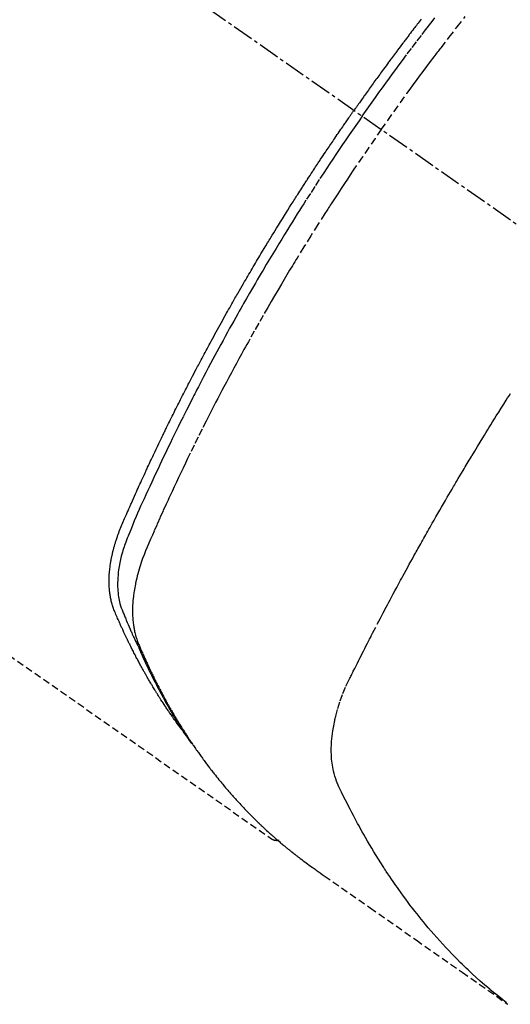
# Model space of a CAD drawing. Units: inches. Extents: x 0 to 26473, y -25 to 8845.
# Drawn here: x 1920 to 1937, y 7276 to 7311 of the extents above; entities that cross this region are included whole.
import ezdxf

# ---------------------------------------------------------------- set-up
doc = ezdxf.new("R2010")
doc.units = ezdxf.units.IN
doc.header["$MEASUREMENT"] = 0
doc.linetypes.add('CENTER2', pattern=[1.125, 0.75, -0.125, 0.125, -0.125])
doc.linetypes.add('HIDDEN', pattern=[0.375, 0.25, -0.125])
doc.layers.add('150-機器', color=8, linetype='Continuous')

# ---------------------------------------------------------------- blocks, each defined once
blk = doc.blocks.new('F402_H')
at = {"layer": '150-機器', "color": 13, "linetype": 'CENTER2'}
blk.add_line((0, 0), (-244.018, -170.863), dxfattribs=at)
at = {"layer": '150-機器', "color": 13, "linetype": 'HIDDEN'}
blk.add_line((-140.96, -126.704), (-201.303, -168.957), dxfattribs=at)
for points in [[(-206.629, -139.764), (-206.594, -139.81), (-206.559, -139.855), (-206.523, -139.901), (-206.488, -139.947), (-206.459, -139.985), (-206.429, -140.024), (-206.399, -140.063), (-206.37, -140.101), (-206.33, -140.154), (-206.289, -140.207), (-206.249, -140.26), (-206.208, -140.313), (-206.185, -140.344), (-206.162, -140.375), (-206.138, -140.406), (-206.115, -140.436), (-206.091, -140.467), (-206.068, -140.497), (-206.045, -140.528), (-206.022, -140.559), (-206.01, -140.574), (-205.999, -140.59), (-205.987, -140.605), (-205.976, -140.62), (-205.93, -140.682), (-205.884, -140.744), (-205.838, -140.805), (-205.792, -140.866), (-205.769, -140.897), (-205.746, -140.928), (-205.723, -140.959), (-205.7, -140.989), (-205.665, -141.035), (-205.631, -141.082), (-205.596, -141.128), (-205.562, -141.174), (-205.539, -141.205), (-205.516, -141.236), (-205.493, -141.267), (-205.47, -141.298), (-205.425, -141.359), (-205.379, -141.421), (-205.334, -141.483), (-205.289, -141.544), (-205.255, -141.591), (-205.221, -141.638), (-205.187, -141.684), (-205.154, -141.731), (-205.12, -141.777), (-205.086, -141.824), (-205.052, -141.871), (-205.018, -141.917), (-204.984, -141.964), (-204.95, -142.01), (-204.916, -142.057), (-204.883, -142.104), (-204.849, -142.15), (-204.816, -142.197), (-204.782, -142.244), (-204.749, -142.291), (-204.716, -142.338), (-204.682, -142.385), (-204.649, -142.431), (-204.616, -142.478), (-204.593, -142.509), (-204.571, -142.541), (-204.549, -142.572), (-204.527, -142.603), (-204.502, -142.638), (-204.478, -142.672), (-204.453, -142.707), (-204.429, -142.742), (-204.414, -142.762), (-204.4, -142.782), (-204.386, -142.802), (-204.371, -142.823), (-204.355, -142.846), (-204.338, -142.87), (-204.322, -142.893), (-204.305, -142.917), (-204.289, -142.94), (-204.272, -142.963), (-204.256, -142.987), (-204.24, -143.01)], [(-205.21, -143.69), (-205.437, -143.368), (-205.665, -143.048), (-205.894, -142.727), (-206.124, -142.408), (-206.236, -142.255), (-206.348, -142.102), (-206.461, -141.949), (-206.574, -141.796), (-206.703, -141.622), (-206.833, -141.448), (-206.964, -141.275), (-207.094, -141.101), (-207.127, -141.058), (-207.159, -141.015), (-207.192, -140.972), (-207.225, -140.929), (-207.253, -140.891), (-207.282, -140.854), (-207.31, -140.817), (-207.339, -140.78), (-207.624, -140.409), (-207.911, -140.04), (-208.2, -139.673)], [(-204.534, -143.216), (-204.651, -143.05), (-204.768, -142.884), (-204.885, -142.718), (-205.003, -142.552), (-205.126, -142.381), (-205.25, -142.21), (-205.374, -142.039), (-205.498, -141.868), (-205.613, -141.71), (-205.729, -141.552), (-205.845, -141.395), (-205.962, -141.237), (-206.136, -141.004), (-206.311, -140.771), (-206.487, -140.539), (-206.664, -140.307), (-206.752, -140.192), (-206.841, -140.078), (-206.929, -139.963), (-207.018, -139.849), (-207.119, -139.719)], [(-198.111, -165.067), (-198.069, -165.013), (-198.028, -164.96), (-197.987, -164.906), (-197.947, -164.852), (-197.913, -164.806), (-197.88, -164.76), (-197.847, -164.714), (-197.815, -164.667), (-197.801, -164.648), (-197.788, -164.628), (-197.774, -164.609), (-197.761, -164.59), (-197.739, -164.558), (-197.717, -164.527), (-197.695, -164.496), (-197.674, -164.465), (-197.655, -164.438), (-197.636, -164.41), (-197.617, -164.383), (-197.599, -164.355), (-197.577, -164.323), (-197.556, -164.291), (-197.535, -164.259), (-197.514, -164.227), (-197.477, -164.172), (-197.44, -164.116), (-197.403, -164.06), (-197.367, -164.004), (-197.351, -163.98), (-197.336, -163.956), (-197.321, -163.932), (-197.305, -163.908), (-197.29, -163.883), (-197.275, -163.859), (-197.259, -163.834), (-197.244, -163.81), (-197.229, -163.785), (-197.213, -163.76), (-197.198, -163.735), (-197.183, -163.711), (-197.172, -163.695), (-197.162, -163.678), (-197.152, -163.662), (-197.142, -163.646), (-197.122, -163.613), (-197.102, -163.58), (-197.082, -163.547), (-197.063, -163.514), (-197.048, -163.489), (-197.032, -163.464), (-197.017, -163.439), (-197.002, -163.414), (-196.982, -163.381), (-196.963, -163.347), (-196.944, -163.314), (-196.924, -163.28), (-196.91, -163.255), (-196.895, -163.23), (-196.88, -163.205), (-196.866, -163.18), (-196.851, -163.154), (-196.837, -163.129), (-196.822, -163.103), (-196.808, -163.078), (-196.798, -163.061), (-196.788, -163.044), (-196.779, -163.027), (-196.769, -163.01), (-196.76, -162.993), (-196.75, -162.976), (-196.741, -162.959), (-196.731, -162.942), (-196.708, -162.899), (-196.684, -162.856), (-196.66, -162.814), (-196.637, -162.771), (-196.618, -162.737), (-196.599, -162.702), (-196.581, -162.668), (-196.562, -162.634), (-196.544, -162.599), (-196.525, -162.564), (-196.507, -162.529), (-196.488, -162.494), (-196.477, -162.472), (-196.466, -162.45), (-196.454, -162.428), (-196.443, -162.406), (-196.423, -162.367), (-196.403, -162.328), (-196.383, -162.288), (-196.363, -162.249), (-196.345, -162.214), (-196.327, -162.179), (-196.309, -162.143), (-196.291, -162.108), (-196.278, -162.081), (-196.265, -162.055), (-196.252, -162.028), (-196.239, -162.002), (-196.226, -161.975), (-196.213, -161.948), (-196.199, -161.921), (-196.186, -161.894), (-196.178, -161.876), (-196.169, -161.859), (-196.161, -161.841), (-196.152, -161.823), (-196.118, -161.751), (-196.084, -161.679), (-196.05, -161.606), (-196.016, -161.534), (-196.004, -161.507), (-195.992, -161.48), (-195.979, -161.452), (-195.967, -161.425), (-195.954, -161.398), (-195.942, -161.371), (-195.929, -161.343), (-195.917, -161.316), (-195.909, -161.297), (-195.901, -161.279), (-195.893, -161.261), (-195.885, -161.242), (-195.864, -161.196), (-195.844, -161.15), (-195.824, -161.104), (-195.804, -161.058), (-195.784, -161.012), (-195.764, -160.965), (-195.744, -160.919), (-195.725, -160.872), (-195.709, -160.834), (-195.693, -160.796), (-195.678, -160.757), (-195.664, -160.719), (-195.651, -160.68), (-195.638, -160.642), (-195.627, -160.603), (-195.616, -160.563), (-195.606, -160.526), (-195.597, -160.488), (-195.588, -160.45), (-195.58, -160.411), (-195.572, -160.372), (-195.564, -160.332), (-195.558, -160.292), (-195.552, -160.252), (-195.548, -160.223), (-195.544, -160.195), (-195.541, -160.166), (-195.538, -160.137), (-195.533, -160.088), (-195.529, -160.039), (-195.525, -159.99), (-195.522, -159.94), (-195.521, -159.907), (-195.52, -159.873), (-195.52, -159.839), (-195.519, -159.805), (-195.52, -159.768), (-195.52, -159.73), (-195.521, -159.692), (-195.522, -159.654), (-195.523, -159.626), (-195.524, -159.598), (-195.526, -159.57), (-195.527, -159.542), (-195.531, -159.488), (-195.536, -159.434), (-195.541, -159.38), (-195.547, -159.327), (-195.552, -159.287), (-195.557, -159.247), (-195.563, -159.207), (-195.569, -159.167), (-195.574, -159.133), (-195.579, -159.1), (-195.584, -159.066), (-195.59, -159.033), (-195.595, -159.011), (-195.599, -158.988), (-195.604, -158.966), (-195.608, -158.943), (-195.613, -158.917), (-195.619, -158.891), (-195.624, -158.864), (-195.63, -158.838), (-195.635, -158.815), (-195.64, -158.792), (-195.645, -158.77), (-195.651, -158.747), (-195.658, -158.72), (-195.664, -158.693), (-195.671, -158.666), (-195.678, -158.64), (-195.685, -158.612), (-195.693, -158.585), (-195.7, -158.558), (-195.707, -158.531), (-195.714, -158.507), (-195.721, -158.484), (-195.728, -158.461), (-195.734, -158.438), (-195.743, -158.411), (-195.751, -158.384), (-195.759, -158.357), (-195.768, -158.33), (-195.779, -158.295), (-195.79, -158.26), (-195.802, -158.225), (-195.814, -158.19), (-195.824, -158.163), (-195.833, -158.136), (-195.843, -158.109), (-195.853, -158.082), (-195.863, -158.055), (-195.873, -158.028), (-195.883, -158.001), (-195.893, -157.974), (-195.951, -157.831), (-196.011, -157.688), (-196.072, -157.547), (-196.135, -157.405), (-196.164, -157.338), (-196.194, -157.271), (-196.223, -157.203), (-196.253, -157.136), (-196.267, -157.102), (-196.282, -157.069), (-196.297, -157.035), (-196.312, -157.001), (-196.349, -156.917), (-196.386, -156.833), (-196.424, -156.749), (-196.462, -156.665), (-196.492, -156.598), (-196.522, -156.531), (-196.553, -156.463), (-196.583, -156.396), (-196.614, -156.329), (-196.645, -156.261), (-196.675, -156.194), (-196.706, -156.127), (-196.729, -156.076), (-196.752, -156.026), (-196.776, -155.975), (-196.799, -155.925), (-196.822, -155.875), (-196.845, -155.824), (-196.869, -155.774), (-196.892, -155.724), (-196.924, -155.656), (-196.955, -155.589), (-196.987, -155.521), (-197.018, -155.454), (-197.026, -155.437), (-197.033, -155.42), (-197.041, -155.403), (-197.049, -155.387), (-197.073, -155.336), (-197.097, -155.286), (-197.121, -155.235), (-197.145, -155.185), (-197.193, -155.084), (-197.241, -154.983), (-197.289, -154.882), (-197.338, -154.781), (-197.362, -154.731), (-197.386, -154.681), (-197.41, -154.631), (-197.435, -154.58), (-197.451, -154.547), (-197.467, -154.513), (-197.483, -154.479), (-197.5, -154.446), (-197.516, -154.412), (-197.533, -154.379), (-197.549, -154.345), (-197.566, -154.312), (-197.59, -154.261), (-197.615, -154.21), (-197.64, -154.16), (-197.665, -154.109), (-197.698, -154.042), (-197.731, -153.975), (-197.764, -153.908), (-197.798, -153.841), (-197.831, -153.774), (-197.864, -153.706), (-197.898, -153.639), (-197.931, -153.572), (-197.965, -153.505), (-197.999, -153.438), (-198.033, -153.371), (-198.067, -153.304), (-198.101, -153.237), (-198.135, -153.17), (-198.169, -153.103), (-198.203, -153.036), (-198.237, -152.969), (-198.272, -152.902), (-198.306, -152.835), (-198.34, -152.769), (-198.366, -152.718), (-198.393, -152.668), (-198.419, -152.618), (-198.445, -152.568), (-198.488, -152.484), (-198.532, -152.401), (-198.575, -152.317), (-198.619, -152.234), (-198.645, -152.184), (-198.671, -152.134), (-198.697, -152.084), (-198.724, -152.034), (-198.759, -151.967), (-198.794, -151.9), (-198.83, -151.833), (-198.866, -151.766), (-198.901, -151.7), (-198.937, -151.633), (-198.973, -151.567), (-199.008, -151.5), (-199.044, -151.433), (-199.08, -151.367), (-199.116, -151.3), (-199.152, -151.234), (-199.197, -151.151), (-199.243, -151.068), (-199.288, -150.984), (-199.334, -150.901), (-199.379, -150.818), (-199.425, -150.735), (-199.471, -150.652), (-199.517, -150.569), (-199.563, -150.486), (-199.609, -150.403), (-199.655, -150.32), (-199.701, -150.238), (-199.738, -150.171), (-199.776, -150.105), (-199.813, -150.039), (-199.85, -149.972), (-199.888, -149.906), (-199.926, -149.839), (-199.963, -149.773), (-200.001, -149.706), (-200.029, -149.657), (-200.058, -149.607), (-200.086, -149.558), (-200.114, -149.508), (-200.162, -149.425), (-200.209, -149.343), (-200.257, -149.26), (-200.305, -149.177), (-200.343, -149.112), (-200.382, -149.046), (-200.42, -148.98), (-200.459, -148.914), (-200.497, -148.848), (-200.536, -148.782), (-200.574, -148.716), (-200.613, -148.651), (-200.651, -148.585), (-200.69, -148.519), (-200.729, -148.453), (-200.768, -148.388), (-200.807, -148.322), (-200.846, -148.257), (-200.885, -148.191), (-200.924, -148.126), (-200.983, -148.027), (-201.042, -147.929), (-201.101, -147.831), (-201.161, -147.733), (-201.19, -147.684), (-201.22, -147.635), (-201.25, -147.586), (-201.279, -147.537), (-201.329, -147.455), (-201.379, -147.374), (-201.429, -147.292), (-201.48, -147.211), (-201.55, -147.097), (-201.62, -146.983), (-201.691, -146.869), (-201.762, -146.756), (-201.823, -146.658), (-201.884, -146.561), (-201.945, -146.463), (-202.007, -146.366), (-202.037, -146.317), (-202.068, -146.268), (-202.099, -146.22), (-202.13, -146.171), (-202.156, -146.13), (-202.182, -146.089), (-202.208, -146.048), (-202.235, -146.007), (-202.271, -145.951), (-202.307, -145.895), (-202.343, -145.839), (-202.379, -145.783), (-202.4, -145.75), (-202.42, -145.718), (-202.441, -145.685), (-202.462, -145.653), (-202.483, -145.62), (-202.504, -145.588), (-202.525, -145.555), (-202.546, -145.523), (-202.556, -145.507), (-202.567, -145.491), (-202.577, -145.475), (-202.588, -145.459), (-202.63, -145.395), (-202.672, -145.331), (-202.714, -145.266), (-202.756, -145.202), (-202.777, -145.17), (-202.798, -145.138), (-202.819, -145.105), (-202.84, -145.073), (-202.872, -145.025), (-202.903, -144.977), (-202.935, -144.929), (-202.966, -144.88), (-202.988, -144.848), (-203.009, -144.816), (-203.03, -144.784), (-203.051, -144.752), (-203.094, -144.689), (-203.136, -144.625), (-203.179, -144.561), (-203.221, -144.498), (-203.253, -144.45), (-203.286, -144.402), (-203.318, -144.354), (-203.35, -144.307), (-203.382, -144.259), (-203.414, -144.211), (-203.447, -144.163), (-203.479, -144.116), (-203.511, -144.068), (-203.543, -144.02), (-203.575, -143.972), (-203.608, -143.925), (-203.64, -143.877), (-203.673, -143.83), (-203.706, -143.782), (-203.738, -143.735), (-203.771, -143.687), (-203.803, -143.64), (-203.836, -143.593), (-203.868, -143.546), (-203.89, -143.514), (-203.912, -143.482), (-203.934, -143.451), (-203.955, -143.419), (-203.98, -143.384), (-204.004, -143.349), (-204.028, -143.315), (-204.052, -143.28), (-204.066, -143.259), (-204.08, -143.239), (-204.094, -143.219), (-204.108, -143.198), (-204.125, -143.175), (-204.141, -143.151), (-204.158, -143.127), (-204.174, -143.104), (-204.19, -143.08), (-204.207, -143.057), (-204.223, -143.033), (-204.24, -143.01)], [(-204.534, -143.216), (-204.417, -143.383), (-204.301, -143.55), (-204.186, -143.717), (-204.07, -143.884), (-203.951, -144.059), (-203.833, -144.233), (-203.715, -144.408), (-203.597, -144.583), (-203.488, -144.746), (-203.379, -144.908), (-203.271, -145.071), (-203.163, -145.235), (-203.003, -145.478), (-202.844, -145.723), (-202.686, -145.968), (-202.529, -146.213), (-202.451, -146.335), (-202.374, -146.457), (-202.296, -146.58), (-202.219, -146.702), (-202.131, -146.842), (-202.044, -146.982), (-201.957, -147.122), (-201.87, -147.262), (-201.767, -147.428), (-201.665, -147.595), (-201.563, -147.761), (-201.462, -147.928), (-201.346, -148.12), (-201.23, -148.313), (-201.114, -148.506), (-201, -148.7), (-200.931, -148.816), (-200.863, -148.932), (-200.795, -149.048), (-200.727, -149.164), (-200.622, -149.345), (-200.517, -149.526), (-200.413, -149.707), (-200.309, -149.889), (-200.257, -149.98), (-200.206, -150.071), (-200.154, -150.162), (-200.103, -150.254), (-200.029, -150.384), (-199.956, -150.514), (-199.884, -150.644), (-199.811, -150.774), (-199.732, -150.917), (-199.653, -151.061), (-199.575, -151.205), (-199.497, -151.349), (-199.426, -151.479), (-199.355, -151.61), (-199.285, -151.741), (-199.214, -151.872), (-199.13, -152.029), (-199.047, -152.186), (-198.964, -152.343), (-198.881, -152.501), (-198.82, -152.619), (-198.758, -152.737), (-198.697, -152.856), (-198.636, -152.974), (-198.602, -153.04), (-198.569, -153.106), (-198.535, -153.172), (-198.501, -153.238), (-198.388, -153.461), (-198.275, -153.685), (-198.163, -153.91), (-198.051, -154.134), (-197.98, -154.279), (-197.909, -154.425), (-197.838, -154.57), (-197.767, -154.716), (-197.703, -154.848), (-197.639, -154.98), (-197.576, -155.112), (-197.512, -155.245), (-197.449, -155.377), (-197.386, -155.51), (-197.323, -155.642), (-197.261, -155.775), (-197.186, -155.933), (-197.112, -156.092), (-197.038, -156.251), (-196.964, -156.411), (-196.897, -156.556), (-196.83, -156.703), (-196.764, -156.849), (-196.697, -156.995), (-196.643, -157.114), (-196.589, -157.233), (-196.535, -157.353), (-196.483, -157.473), (-196.417, -157.632), (-196.352, -157.793), (-196.288, -157.953), (-196.224, -158.113), (-196.195, -158.183), (-196.166, -158.253), (-196.138, -158.323), (-196.11, -158.393), (-196.09, -158.449), (-196.07, -158.506), (-196.051, -158.562), (-196.032, -158.619), (-196.011, -158.686), (-195.992, -158.753), (-195.973, -158.82), (-195.955, -158.888), (-195.926, -159.009), (-195.9, -159.131), (-195.878, -159.253), (-195.859, -159.376), (-195.847, -159.472), (-195.837, -159.568), (-195.83, -159.665), (-195.825, -159.762), (-195.823, -159.835), (-195.823, -159.908), (-195.824, -159.982), (-195.827, -160.055), (-195.832, -160.126), (-195.838, -160.196), (-195.846, -160.267), (-195.856, -160.337), (-195.866, -160.398), (-195.877, -160.459), (-195.89, -160.519), (-195.906, -160.579), (-195.929, -160.654), (-195.955, -160.728), (-195.983, -160.801), (-196.012, -160.874), (-196.026, -160.908), (-196.04, -160.942), (-196.053, -160.976), (-196.067, -161.009), (-196.083, -161.049), (-196.099, -161.088), (-196.114, -161.127), (-196.13, -161.166), (-196.164, -161.247), (-196.199, -161.328), (-196.233, -161.409), (-196.268, -161.49), (-196.283, -161.524), (-196.297, -161.557), (-196.312, -161.59), (-196.326, -161.623), (-196.346, -161.669), (-196.366, -161.714), (-196.387, -161.759), (-196.408, -161.804), (-196.436, -161.861), (-196.465, -161.917), (-196.494, -161.974), (-196.521, -162.031), (-196.541, -162.076), (-196.561, -162.12), (-196.58, -162.165), (-196.599, -162.21), (-196.612, -162.241), (-196.626, -162.272), (-196.64, -162.302), (-196.653, -162.333), (-196.695, -162.425), (-196.737, -162.517), (-196.779, -162.609), (-196.821, -162.7), (-196.844, -162.748), (-196.866, -162.796), (-196.889, -162.844), (-196.911, -162.891), (-196.928, -162.926), (-196.945, -162.96), (-196.962, -162.994), (-196.979, -163.029), (-196.995, -163.063), (-197.012, -163.097), (-197.029, -163.131), (-197.046, -163.165), (-197.07, -163.212), (-197.093, -163.258), (-197.117, -163.305), (-197.141, -163.352), (-197.167, -163.402), (-197.193, -163.453), (-197.22, -163.504), (-197.246, -163.554), (-197.264, -163.588), (-197.281, -163.621), (-197.299, -163.654), (-197.317, -163.688), (-197.335, -163.721), (-197.352, -163.755), (-197.37, -163.788), (-197.388, -163.821), (-197.406, -163.855), (-197.424, -163.888), (-197.442, -163.92), (-197.46, -163.953), (-197.496, -164.019), (-197.532, -164.085), (-197.568, -164.151), (-197.605, -164.217), (-197.619, -164.242), (-197.633, -164.266), (-197.646, -164.291), (-197.66, -164.315), (-197.683, -164.356), (-197.706, -164.397), (-197.73, -164.438), (-197.753, -164.479), (-197.779, -164.524), (-197.805, -164.568), (-197.831, -164.612), (-197.857, -164.657), (-197.888, -164.709), (-197.919, -164.761), (-197.951, -164.812), (-197.983, -164.864), (-197.997, -164.887), (-198.012, -164.911), (-198.027, -164.934), (-198.041, -164.957), (-198.071, -165.004), (-198.101, -165.051), (-198.131, -165.097), (-198.162, -165.144), (-198.184, -165.178), (-198.207, -165.213), (-198.23, -165.247), (-198.254, -165.281), (-198.27, -165.304), (-198.285, -165.327), (-198.301, -165.349), (-198.317, -165.372), (-198.351, -165.42), (-198.386, -165.468), (-198.421, -165.515), (-198.456, -165.563)], [(-205.21, -143.69), (-204.986, -144.013), (-204.762, -144.337), (-204.54, -144.662), (-204.319, -144.987), (-204.213, -145.145), (-204.107, -145.302), (-204.002, -145.46), (-203.897, -145.619), (-203.778, -145.8), (-203.659, -145.982), (-203.541, -146.163), (-203.422, -146.345), (-203.393, -146.391), (-203.363, -146.436), (-203.334, -146.482), (-203.305, -146.527), (-203.279, -146.567), (-203.254, -146.606), (-203.229, -146.646), (-203.204, -146.685), (-202.953, -147.08), (-202.705, -147.476), (-202.458, -147.873), (-202.213, -148.271), (-202.171, -148.34), (-202.129, -148.409), (-202.087, -148.478), (-202.045, -148.548), (-201.947, -148.709), (-201.85, -148.872), (-201.753, -149.034), (-201.656, -149.196), (-201.533, -149.405), (-201.41, -149.614), (-201.288, -149.824), (-201.166, -150.034), (-201.005, -150.314), (-200.845, -150.594), (-200.687, -150.876), (-200.529, -151.157), (-200.477, -151.251), (-200.425, -151.345), (-200.373, -151.439), (-200.321, -151.533), (-200.231, -151.697), (-200.141, -151.862), (-200.051, -152.027), (-199.962, -152.192), (-199.873, -152.357), (-199.785, -152.522), (-199.697, -152.687), (-199.61, -152.853), (-199.535, -152.994), (-199.461, -153.136), (-199.387, -153.278), (-199.313, -153.421), (-199.228, -153.586), (-199.143, -153.752), (-199.058, -153.918), (-198.974, -154.085), (-198.83, -154.369), (-198.688, -154.654), (-198.547, -154.94), (-198.407, -155.226), (-198.384, -155.273), (-198.361, -155.321), (-198.338, -155.369), (-198.315, -155.416), (-198.235, -155.583), (-198.155, -155.75), (-198.076, -155.917), (-197.996, -156.084), (-197.918, -156.251), (-197.84, -156.418), (-197.762, -156.585), (-197.684, -156.752), (-197.651, -156.824), (-197.618, -156.896), (-197.585, -156.968), (-197.552, -157.039), (-197.444, -157.278), (-197.337, -157.517), (-197.23, -157.756), (-197.124, -157.996), (-197.061, -158.139), (-196.998, -158.282), (-196.936, -158.426), (-196.875, -158.57), (-196.819, -158.705), (-196.766, -158.841), (-196.714, -158.978), (-196.665, -159.115), (-196.638, -159.195), (-196.613, -159.275), (-196.588, -159.355), (-196.565, -159.436), (-196.543, -159.514), (-196.523, -159.593), (-196.503, -159.673), (-196.485, -159.752), (-196.477, -159.786), (-196.469, -159.82), (-196.462, -159.855), (-196.454, -159.889), (-196.442, -159.952), (-196.431, -160.014), (-196.42, -160.077), (-196.41, -160.14), (-196.404, -160.183), (-196.398, -160.225), (-196.392, -160.268), (-196.387, -160.311), (-196.378, -160.394), (-196.37, -160.477), (-196.363, -160.56), (-196.358, -160.644), (-196.356, -160.711), (-196.354, -160.778), (-196.353, -160.845), (-196.354, -160.912), (-196.356, -160.968), (-196.358, -161.024), (-196.361, -161.08), (-196.365, -161.135), (-196.369, -161.181), (-196.373, -161.227), (-196.378, -161.272), (-196.384, -161.318), (-196.389, -161.354), (-196.395, -161.391), (-196.401, -161.427), (-196.407, -161.463), (-196.413, -161.498), (-196.42, -161.533), (-196.428, -161.568), (-196.436, -161.603), (-196.448, -161.655), (-196.462, -161.707), (-196.477, -161.759), (-196.492, -161.81), (-196.505, -161.849), (-196.519, -161.888), (-196.533, -161.926), (-196.548, -161.964), (-196.56, -161.995), (-196.572, -162.025), (-196.585, -162.055), (-196.597, -162.085), (-196.612, -162.119), (-196.626, -162.152), (-196.64, -162.185), (-196.655, -162.218), (-196.672, -162.258), (-196.689, -162.297), (-196.706, -162.337), (-196.723, -162.376), (-196.738, -162.409), (-196.752, -162.442), (-196.767, -162.474), (-196.782, -162.507), (-196.797, -162.54), (-196.811, -162.572), (-196.826, -162.605), (-196.841, -162.637), (-196.856, -162.67), (-196.871, -162.702), (-196.885, -162.735), (-196.9, -162.767), (-196.915, -162.8), (-196.93, -162.832), (-196.945, -162.864), (-196.96, -162.896), (-196.98, -162.937), (-196.999, -162.978), (-197.019, -163.019), (-197.039, -163.06), (-197.056, -163.095), (-197.074, -163.131), (-197.091, -163.167), (-197.109, -163.202), (-197.124, -163.234), (-197.14, -163.266), (-197.156, -163.298), (-197.171, -163.33), (-197.2, -163.386), (-197.228, -163.443), (-197.257, -163.499), (-197.286, -163.556), (-197.296, -163.574), (-197.306, -163.593), (-197.316, -163.612), (-197.325, -163.631), (-197.345, -163.668), (-197.365, -163.705), (-197.384, -163.742), (-197.404, -163.779), (-197.42, -163.81), (-197.436, -163.841), (-197.453, -163.872), (-197.469, -163.903), (-197.483, -163.927), (-197.496, -163.952), (-197.51, -163.976), (-197.523, -164), (-197.54, -164.031), (-197.557, -164.062), (-197.574, -164.092), (-197.591, -164.123), (-197.604, -164.147), (-197.617, -164.171), (-197.631, -164.196), (-197.644, -164.22), (-197.658, -164.244), (-197.672, -164.268), (-197.686, -164.292), (-197.7, -164.316), (-197.71, -164.334), (-197.72, -164.353), (-197.73, -164.371), (-197.741, -164.389), (-197.761, -164.425), (-197.782, -164.461), (-197.803, -164.497), (-197.825, -164.533), (-197.839, -164.557), (-197.853, -164.58), (-197.867, -164.604), (-197.881, -164.627), (-197.899, -164.657), (-197.917, -164.687), (-197.934, -164.716), (-197.952, -164.746), (-197.966, -164.77), (-197.98, -164.793), (-197.995, -164.816), (-198.009, -164.84), (-198.031, -164.875), (-198.052, -164.91), (-198.074, -164.945), (-198.096, -164.98), (-198.11, -165.004), (-198.125, -165.027), (-198.139, -165.05), (-198.154, -165.073), (-198.176, -165.108), (-198.198, -165.143), (-198.22, -165.177), (-198.243, -165.211), (-198.261, -165.24), (-198.28, -165.268), (-198.298, -165.297), (-198.317, -165.325), (-198.332, -165.348), (-198.347, -165.371), (-198.362, -165.394), (-198.377, -165.417), (-198.399, -165.451), (-198.422, -165.485), (-198.445, -165.519), (-198.468, -165.553), (-198.487, -165.581), (-198.506, -165.609), (-198.525, -165.638), (-198.544, -165.666), (-198.571, -165.705), (-198.598, -165.744), (-198.625, -165.782), (-198.653, -165.821), (-198.676, -165.854), (-198.699, -165.888), (-198.723, -165.921), (-198.746, -165.954), (-198.77, -165.987), (-198.793, -166.02), (-198.816, -166.053), (-198.84, -166.085), (-198.856, -166.107), (-198.873, -166.129), (-198.889, -166.15), (-198.905, -166.172), (-198.929, -166.204), (-198.953, -166.237), (-198.977, -166.269), (-199.001, -166.301), (-199.025, -166.334), (-199.049, -166.366), (-199.074, -166.398), (-199.098, -166.43), (-199.114, -166.451), (-199.131, -166.473), (-199.147, -166.494), (-199.164, -166.515), (-199.189, -166.547), (-199.213, -166.579), (-199.238, -166.61), (-199.263, -166.642), (-199.304, -166.694), (-199.346, -166.747), (-199.387, -166.799), (-199.429, -166.851), (-199.463, -166.892), (-199.497, -166.933), (-199.531, -166.974), (-199.565, -167.015), (-199.59, -167.046), (-199.616, -167.076), (-199.642, -167.107), (-199.667, -167.137), (-199.693, -167.167), (-199.719, -167.198), (-199.745, -167.228), (-199.771, -167.258), (-199.806, -167.298), (-199.841, -167.338), (-199.876, -167.378), (-199.912, -167.417), (-199.938, -167.447), (-199.964, -167.477), (-199.991, -167.507), (-200.017, -167.536), (-200.044, -167.566), (-200.07, -167.595), (-200.097, -167.624), (-200.124, -167.654), (-200.169, -167.702), (-200.214, -167.75), (-200.259, -167.798), (-200.304, -167.846), (-200.341, -167.884), (-200.377, -167.922), (-200.414, -167.96), (-200.45, -167.998), (-200.468, -168.017), (-200.487, -168.036), (-200.505, -168.055), (-200.524, -168.074), (-200.56, -168.111), (-200.597, -168.148), (-200.634, -168.185), (-200.672, -168.222), (-200.69, -168.241), (-200.709, -168.259), (-200.728, -168.277), (-200.747, -168.296), (-200.775, -168.323), (-200.803, -168.351), (-200.832, -168.378), (-200.86, -168.405), (-200.879, -168.423), (-200.897, -168.441), (-200.916, -168.459), (-200.935, -168.477), (-200.963, -168.504), (-200.992, -168.532), (-201.02, -168.559), (-201.049, -168.585), (-201.088, -168.621), (-201.126, -168.656), (-201.165, -168.691), (-201.204, -168.726), (-201.233, -168.753), (-201.262, -168.779), (-201.291, -168.805), (-201.32, -168.831), (-201.34, -168.849), (-201.359, -168.866), (-201.379, -168.883), (-201.398, -168.9), (-201.418, -168.918), (-201.437, -168.935), (-201.457, -168.953), (-201.476, -168.97), (-201.488, -168.98), (-201.5, -168.99), (-201.512, -169), (-201.524, -169.01), (-201.552, -169.034), (-201.58, -169.058), (-201.608, -169.082), (-201.636, -169.106), (-201.666, -169.131), (-201.695, -169.156), (-201.725, -169.181), (-201.755, -169.206), (-201.775, -169.223), (-201.795, -169.239), (-201.815, -169.256), (-201.836, -169.272), (-201.856, -169.289), (-201.876, -169.305), (-201.896, -169.322), (-201.916, -169.338), (-201.936, -169.355), (-201.957, -169.371), (-201.977, -169.388), (-201.998, -169.404), (-202.008, -169.412), (-202.018, -169.42), (-202.028, -169.428), (-202.039, -169.436), (-202.069, -169.46), (-202.1, -169.484), (-202.131, -169.508), (-202.161, -169.532), (-202.182, -169.548), (-202.202, -169.564), (-202.223, -169.58), (-202.244, -169.596), (-202.264, -169.612), (-202.285, -169.628), (-202.305, -169.643), (-202.326, -169.659), (-202.377, -169.699), (-202.429, -169.738), (-202.482, -169.777), (-202.534, -169.815), (-202.587, -169.853), (-202.64, -169.891), (-202.693, -169.929), (-202.746, -169.967), (-202.782, -169.992), (-202.817, -170.018), (-202.853, -170.043), (-202.889, -170.068), (-202.962, -170.12), (-203.035, -170.171), (-203.108, -170.222), (-203.181, -170.273), (-204.816, -171.416), (-206.451, -172.56), (-208.085, -173.705), (-209.719, -174.851)], [(-209.665, -174.794), (-209.467, -174.636), (-209.269, -174.477), (-209.073, -174.316), (-208.879, -174.152), (-208.731, -174.023), (-208.586, -173.892), (-208.441, -173.76), (-208.299, -173.626), (-208.229, -173.559), (-208.159, -173.492), (-208.09, -173.425), (-208.021, -173.357), (-207.917, -173.254), (-207.814, -173.15), (-207.712, -173.045), (-207.611, -172.939), (-207.502, -172.824), (-207.395, -172.707), (-207.288, -172.59), (-207.183, -172.472), (-207.082, -172.358), (-206.982, -172.242), (-206.883, -172.126), (-206.785, -172.009), (-206.708, -171.916), (-206.632, -171.822), (-206.556, -171.728), (-206.481, -171.634), (-206.401, -171.532), (-206.321, -171.43), (-206.243, -171.327), (-206.165, -171.224), (-206.08, -171.11), (-205.996, -170.996), (-205.913, -170.881), (-205.831, -170.766), (-205.781, -170.695), (-205.731, -170.624), (-205.682, -170.553), (-205.632, -170.482), (-205.57, -170.391), (-205.509, -170.301), (-205.448, -170.209), (-205.387, -170.118), (-205.358, -170.073), (-205.329, -170.029), (-205.3, -169.984), (-205.271, -169.939), (-205.188, -169.81), (-205.107, -169.68), (-205.026, -169.549), (-204.946, -169.418), (-204.87, -169.292), (-204.794, -169.165), (-204.72, -169.038), (-204.646, -168.91), (-204.588, -168.808), (-204.531, -168.706), (-204.474, -168.603), (-204.417, -168.5), (-204.366, -168.407), (-204.316, -168.313), (-204.265, -168.219), (-204.216, -168.125), (-204.159, -168.016), (-204.103, -167.906), (-204.047, -167.796), (-203.99, -167.686), (-203.89, -167.494), (-203.792, -167.301), (-203.701, -167.105), (-203.618, -166.906), (-203.586, -166.816), (-203.557, -166.726), (-203.531, -166.635), (-203.508, -166.543), (-203.48, -166.401), (-203.458, -166.259), (-203.443, -166.115), (-203.434, -165.971), (-203.431, -165.85), (-203.431, -165.73), (-203.434, -165.609), (-203.441, -165.489), (-203.459, -165.302), (-203.484, -165.116), (-203.515, -164.931), (-203.552, -164.747), (-203.561, -164.707), (-203.57, -164.668), (-203.579, -164.628), (-203.588, -164.589), (-203.661, -164.317), (-203.744, -164.048), (-203.84, -163.783), (-203.951, -163.525), (-203.985, -163.453), (-204.02, -163.382), (-204.055, -163.311), (-204.09, -163.24), (-204.108, -163.205), (-204.126, -163.169), (-204.144, -163.133), (-204.161, -163.098), (-204.174, -163.071), (-204.188, -163.044), (-204.201, -163.018), (-204.214, -162.991), (-204.263, -162.893), (-204.311, -162.795), (-204.36, -162.697), (-204.409, -162.599), (-204.45, -162.519), (-204.49, -162.438), (-204.53, -162.358), (-204.571, -162.278), (-204.619, -162.183), (-204.662, -162.096), (-204.715, -161.993), (-204.789, -161.851), (-204.812, -161.806), (-204.832, -161.767), (-204.845, -161.742), (-204.844, -161.743), (-204.84, -161.751), (-204.835, -161.76), (-204.83, -161.77), (-204.825, -161.779), (-204.822, -161.784), (-204.839, -161.752), (-204.867, -161.698), (-204.899, -161.637), (-205.067, -161.314), (-205.183, -161.092), (-205.277, -160.911), (-205.383, -160.709), (-205.43, -160.62), (-205.477, -160.531), (-205.524, -160.442), (-205.571, -160.353), (-205.634, -160.237), (-205.696, -160.121), (-205.758, -160.006), (-205.821, -159.89), (-205.859, -159.818), (-205.897, -159.747), (-205.936, -159.675), (-205.974, -159.604), (-206.032, -159.497), (-206.091, -159.39), (-206.149, -159.284), (-206.208, -159.177), (-206.262, -159.079), (-206.316, -158.981), (-206.371, -158.883), (-206.425, -158.785), (-206.454, -158.731), (-206.484, -158.678), (-206.513, -158.625), (-206.543, -158.571), (-206.578, -158.509), (-206.613, -158.447), (-206.648, -158.385), (-206.683, -158.323), (-206.693, -158.305), (-206.703, -158.287), (-206.713, -158.269), (-206.723, -158.251), (-206.758, -158.189), (-206.793, -158.127), (-206.828, -158.064), (-206.863, -158.002), (-206.904, -157.931), (-206.944, -157.86), (-206.985, -157.788), (-207.025, -157.717), (-207.091, -157.602), (-207.157, -157.487), (-207.223, -157.371), (-207.29, -157.256), (-207.356, -157.14), (-207.423, -157.025), (-207.49, -156.91), (-207.557, -156.794), (-207.614, -156.697), (-207.671, -156.599), (-207.728, -156.501), (-207.785, -156.404), (-207.812, -156.359), (-207.838, -156.315), (-207.864, -156.271), (-207.89, -156.226), (-207.948, -156.129), (-208.006, -156.032), (-208.064, -155.934), (-208.122, -155.837), (-208.158, -155.775), (-208.195, -155.713), (-208.232, -155.651), (-208.269, -155.59), (-208.306, -155.528), (-208.344, -155.466), (-208.381, -155.404), (-208.418, -155.342), (-208.423, -155.333), (-208.429, -155.324), (-208.434, -155.316), (-208.439, -155.307), (-208.535, -155.147), (-208.631, -154.988), (-208.729, -154.829), (-208.826, -154.671), (-208.88, -154.583), (-208.935, -154.495), (-208.989, -154.407), (-209.043, -154.319), (-209.109, -154.213), (-209.174, -154.107), (-209.24, -154.001), (-209.305, -153.896), (-209.393, -153.755), (-209.481, -153.615), (-209.57, -153.474), (-209.658, -153.334), (-209.708, -153.255), (-209.759, -153.176), (-209.809, -153.097)], [(-201.291, -168.949), (-201.293, -168.951), (-201.295, -168.952), (-201.297, -168.953), (-201.298, -168.955), (-201.301, -168.955), (-201.303, -168.957), (-201.305, -168.958), (-201.306, -168.959), (-201.308, -168.96), (-201.31, -168.962), (-201.312, -168.963), (-201.314, -168.963), (-201.316, -168.964), (-201.318, -168.966), (-201.32, -168.967), (-201.322, -168.968), (-201.324, -168.969), (-201.326, -168.97), (-201.328, -168.972), (-201.33, -168.972), (-201.332, -168.973), (-201.334, -168.975), (-201.336, -168.975), (-201.338, -168.976), (-201.34, -168.977), (-201.343, -168.978), (-201.344, -168.979), (-201.346, -168.98), (-201.348, -168.981), (-201.35, -168.982), (-201.353, -168.983), (-201.354, -168.984), (-201.357, -168.984), (-201.358, -168.986), (-201.361, -168.987), (-201.363, -168.988), (-201.365, -168.988), (-201.367, -168.988), (-201.369, -168.989), (-201.372, -168.99), (-201.374, -168.991), (-201.376, -168.992), (-201.378, -168.992), (-201.38, -168.993), (-201.383, -168.994), (-201.385, -168.995), (-201.387, -168.996), (-201.389, -168.996), (-201.391, -168.996), (-201.393, -168.997), (-201.396, -168.998), (-201.398, -168.999), (-201.4, -168.999), (-201.402, -168.999), (-201.404, -169), (-201.406, -169.001), (-201.409, -169.002), (-201.411, -169.002), (-201.413, -169.002), (-201.416, -169.003), (-201.418, -169.003), (-201.42, -169.003), (-201.422, -169.004), (-201.425, -169.005), (-201.428, -169.005), (-201.43, -169.005), (-201.432, -169.006), (-201.434, -169.006), (-201.436, -169.006), (-201.439, -169.007), (-201.441, -169.007), (-201.443, -169.007), (-201.445, -169.008), (-201.448, -169.008), (-201.45, -169.009), (-201.453, -169.009), (-201.455, -169.009), (-201.457, -169.01), (-201.46, -169.009), (-201.462, -169.01), (-201.464, -169.01), (-201.466, -169.01), (-201.469, -169.011), (-201.471, -169.01), (-201.474, -169.01), (-201.476, -169.011), (-201.478, -169.011), (-201.481, -169.011), (-201.483, -169.011), (-201.485, -169.011), (-201.488, -169.011), (-201.49, -169.011), (-201.492, -169.011), (-201.495, -169.011), (-201.497, -169.011), (-201.5, -169.012), (-201.502, -169.011), (-201.505, -169.011), (-201.507, -169.011), (-201.51, -169.011), (-201.512, -169.012), (-201.514, -169.01), (-201.516, -169.011), (-201.519, -169.01), (-201.521, -169.011), (-201.524, -169.01), (-201.526, -169.01), (-201.529, -169.01), (-201.531, -169.01), (-201.534, -169.01), (-201.536, -169.009), (-201.538, -169.009), (-201.541, -169.009), (-201.543, -169.009), (-201.546, -169.008), (-201.548, -169.008), (-201.55, -169.008), (-201.553, -169.007), (-201.555, -169.007), (-201.558, -169.007), (-201.56, -169.007), (-201.562, -169.005), (-201.564, -169.006), (-201.567, -169.005), (-201.57, -169.005), (-201.572, -169.004), (-201.574, -169.004)]]:
    blk.add_lwpolyline(points, dxfattribs=at)

msp = doc.modelspace()

# ---------------------------------------------------------------- block references
at = {"layer": '150-機器', "xscale": -1}
msp.add_blockref('F402_H', (1727.318, 7450.351), dxfattribs=at)

doc.saveas('drawing.dxf')
